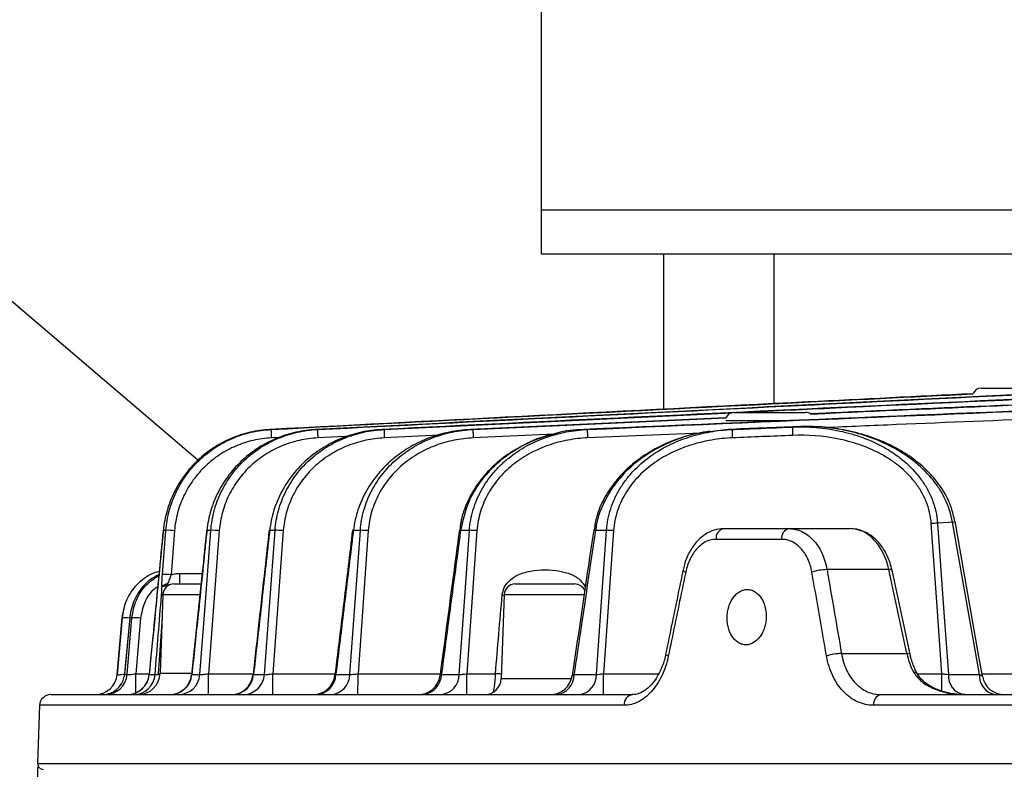
# Model space of a CAD drawing. Extents: x 25 to 435, y 25 to 312.
# Drawn here: x 46 to 64, y 238 to 252 of the extents above; entities that cross this region are included whole.
import ezdxf

# ---------------------------------------------------------------- set-up
doc = ezdxf.new("R2010")
doc.units = 0
doc.header["$LTSCALE"] = 5
doc.header["$PDSIZE"] = -1
doc.linetypes.add('SLD-実線', pattern=[0])
doc.layers.get('0').update_dxf_attribs({"linetype": 'CONTINUOUS'})
doc.layers.get('DEFPOINTS').update_dxf_attribs({"linetype": 'CONTINUOUS'})
doc.layers.add('入力TEXT', color=7, linetype='SLD-実線')
doc.layers.add('寸法', color=7, linetype='SLD-実線')
doc.styles.add('SLDTEXTSTYLE1', font='MS UI Gothic.ttf')
doc.dimstyles.new('承認図5', dxfattribs={"dimtxt": 2.5, "dimasz": 2, "dimexe": 0, "dimexo": 0.0625, "dimgap": 0.5, "dimtad": 1, "dimdec": 0, "dimlfac": 5, "dimrnd": 1e-09, "dimzin": 12, "dimtxsty": 'SLDTEXTSTYLE1', "dimblk1": 'OPEN30', "dimblk2": 'OPEN30', "dimsah": 1, "dimcen": 0.1, "dimclrd": 256, "dimclre": 256, "dimclrt": 256, "dimazin": 3, "dimtfac": 1, "dimtdec": 0, "dimtmove": 0, "dimatfit": 3, "dimtolj": 1, "dimtzin": 12})

# ---------------------------------------------------------------- blocks, each defined once
blk = doc.blocks.new('_OPEN30')
at = {"color": 0, "linetype": 'BYBLOCK'}
for p, q in [((-1, 0.267949), (0, 0)), ((0, 0), (-1, -0.267949)), ((0, 0), (-1, 0))]:
    blk.add_line(p, q, dxfattribs=at)
blk = doc.blocks.new('*D73')
at = {"layer": 'DEFPOINTS', "color": 0}
for p in [(46.271, 238.546), (133.281, 238.546), (133.281, 218.591)]:
    blk.add_point(p, dxfattribs=at)
at = {"layer": '寸法'}
for p, q in [((46.271, 238.483), (46.271, 218.591)), ((133.281, 238.483), (133.281, 218.591)), ((48.271, 218.591), (131.281, 218.591))]:
    blk.add_line(p, q, dxfattribs=at)
at = {"layer": '寸法', "xscale": 2, "yscale": 2, "zscale": 2, "rotation": 180}
blk.add_blockref('_OPEN30', (46.271, 218.591), dxfattribs=at)
at = {"layer": '寸法', "xscale": 2, "yscale": 2, "zscale": 2}
blk.add_blockref('_OPEN30', (133.281, 218.591), dxfattribs=at)
at = {"layer": '寸法', "insert": (89.776, 221.591), "char_height": 2.5, "attachment_point": 2, "style": 'SLDTEXTSTYLE1'}
blk.add_mtext('\\A1;%%c435', dxfattribs=at)

msp = doc.modelspace()

# ---------------------------------------------------------------- linework, layer by layer
for p, q in [((55.376, 248.552), (55.376, 260.152)), ((55.376, 248.552), (124.176, 248.552)), ((124.176, 247.752), (55.376, 247.752)), ((57.576, 247.752), (57.576, 244.949)), ((59.576, 245.051), (59.576, 247.752)), ((63.318, 245.332), (64.614, 245.332)), ((52.528, 244.584), (58.82, 244.886)), ((58.704, 244.796), (54.085, 244.584)), ((54.134, 244.584), (58.702, 244.793)), ((58.849, 244.892), (59.039, 244.892)), ((59.039, 244.892), (60.146, 244.892)), ((59.785, 244.741), (58.706, 244.741)), ((59.905, 244.628), (60.001, 244.635)), ((50.486, 244.584), (50.469, 244.584)), ((50.656, 244.441), (50.494, 244.433)), ((51.325, 244.584), (51.298, 244.584)), ((51.946, 244.464), (51.332, 244.433)), ((52.528, 244.584), (52.491, 244.584)), ((53.519, 244.48), (52.536, 244.433)), ((54.134, 244.584), (54.085, 244.584)), ((55.603, 244.5), (54.141, 244.433)), ((56.199, 244.584), (56.137, 244.584)), ((58.261, 244.521), (56.206, 244.433)), ((58.738, 244.584), (58.413, 244.545)), ((58.816, 244.584), (58.738, 244.584)), ((63.286, 240.158), (62.8, 242.91)), ((48.542, 242.761), (48.539, 242.763)), ((48.588, 242.761), (48.542, 242.761)), ((48.744, 242.756), (48.681, 241.958)), ((49.4, 242.761), (49.329, 242.761)), ((49.553, 242.756), (49.356, 240.171)), ((50.561, 242.761), (50.463, 242.761)), ((50.709, 242.756), (50.519, 240.171)), ((52.102, 242.761), (51.975, 242.761)), ((52.245, 242.756), (52.059, 240.171)), ((54.072, 242.761), (53.912, 242.761)), ((54.208, 242.756), (54.025, 240.171)), ((56.549, 242.761), (56.349, 242.761)), ((56.675, 242.756), (56.494, 240.171)), ((58.671, 242.792), (59.849, 242.792)), ((59.849, 242.792), (60.951, 242.792)), ((59.71, 242.599), (58.527, 242.599)), ((48.843, 241.982), (49.243, 241.982)), ((57.93, 242.039), (57.93, 242.04)), ((61.648, 242.051), (60.533, 242.051)), ((61.973, 240.534), (61.648, 242.051)), ((62.032, 240.524), (61.707, 242.041)), ((48.732, 241.792), (49.223, 241.792)), ((54.899, 241.792), (55.973, 241.792)), ((48.532, 241.599), (48.483, 240.178)), ((49.203, 241.599), (48.532, 241.599)), ((54.699, 241.599), (54.646, 240.082)), ((54.665, 241.594), (54.699, 241.591)), ((56.157, 241.599), (54.699, 241.599)), ((47.797, 241.18), (47.708, 240.158)), ((47.709, 240.158), (47.798, 241.18)), ((47.798, 241.18), (47.797, 241.18)), ((47.887, 240.158), (47.972, 241.18)), ((47.934, 241.18), (47.935, 241.18)), ((47.972, 241.18), (47.935, 241.18)), ((48.13, 241.174), (48.047, 240.171)), ((48.518, 241.187), (48.446, 240.169)), ((60.795, 240.534), (61.973, 240.534)), ((47.708, 240.158), (47.709, 240.158)), ((47.841, 240.158), (47.836, 240.119)), ((47.841, 240.158), (47.887, 240.158)), ((47.842, 240.156), (47.841, 240.158)), ((48.047, 240.171), (48.287, 240.171)), ((48.287, 240.158), (48.393, 240.158)), ((48.483, 240.178), (49.053, 240.178)), ((49.058, 240.158), (49.201, 240.158)), ((49.356, 240.171), (50.164, 240.171)), ((50.172, 240.158), (50.368, 240.158)), ((50.519, 240.171), (51.646, 240.171)), ((51.659, 240.158), (51.914, 240.158)), ((52.059, 240.171), (53.546, 240.171)), ((53.566, 240.158), (53.888, 240.158)), ((54.025, 240.171), (54.543, 240.171)), ((55.962, 240.158), (56.366, 240.158)), ((56.494, 240.171), (57.489, 240.171)), ((62.159, 240.171), (62.609, 240.171)), ((62.724, 240.158), (63.286, 240.158)), ((63.33, 240.171), (64.137, 240.171)), ((54.646, 240.082), (55.916, 240.082)), ((46.507, 239.792), (57.02, 239.792)), ((61.505, 239.792), (118.046, 239.792)), ((46.307, 239.599), (46.271, 238.546)), ((56.869, 239.599), (46.307, 239.599)), ((118.177, 239.599), (61.374, 239.599)), ((46.271, 238.546), (133.281, 238.546))]:
    msp.add_line(p, q)
at = {"flags": 128}
for points in [[(55.376, 247.752), (55.376, 247.768), (55.376, 247.813), (55.376, 247.887), (55.376, 247.987), (55.376, 248.108), (55.376, 248.246), (55.376, 248.396), (55.376, 248.552)], [(59.905, 244.628), (59.906, 244.624), (59.906, 244.615), (59.906, 244.601), (59.907, 244.583), (59.908, 244.56), (59.909, 244.534), (59.91, 244.506), (59.911, 244.477)], [(50.486, 244.584), (50.487, 244.581), (50.487, 244.573), (50.488, 244.559), (50.489, 244.54), (50.49, 244.517), (50.491, 244.491), (50.493, 244.463), (50.494, 244.433)], [(51.325, 244.584), (51.325, 244.581), (51.325, 244.572), (51.326, 244.558), (51.327, 244.54), (51.328, 244.517), (51.329, 244.491), (51.331, 244.463), (51.332, 244.433)], [(52.528, 244.584), (52.528, 244.581), (52.529, 244.572), (52.53, 244.558), (52.53, 244.539), (52.532, 244.517), (52.533, 244.491), (52.534, 244.463), (52.536, 244.433)], [(54.134, 244.584), (54.134, 244.581), (54.134, 244.572), (54.135, 244.558), (54.136, 244.539), (54.137, 244.516), (54.138, 244.491), (54.14, 244.462), (54.141, 244.433)], [(56.199, 244.584), (56.199, 244.581), (56.2, 244.572), (56.2, 244.558), (56.201, 244.539), (56.202, 244.516), (56.203, 244.49), (56.205, 244.462), (56.206, 244.433)], [(58.816, 244.584), (58.817, 244.581), (58.817, 244.572), (58.817, 244.557), (58.818, 244.539), (58.819, 244.516), (58.82, 244.49), (58.821, 244.462), (58.823, 244.433)], [(62.609, 240.171), (62.523, 241.386), (62.416, 242.884)], [(62.8, 242.91), (62.731, 242.904), (62.529, 242.889)], [(62.529, 242.889), (62.638, 241.361), (62.724, 240.158)], [(63.339, 240.124), (63.276, 240.481), (62.845, 242.923)], [(48.524, 241.964), (48.55, 242.282), (48.588, 242.761)], [(49.201, 240.158), (49.295, 241.386), (49.4, 242.761)], [(49.324, 242.764), (49.324, 242.764), (49.329, 242.761)], [(50.368, 240.158), (50.459, 241.386), (50.561, 242.761)], [(50.463, 242.761), (50.455, 242.764), (50.454, 242.765)], [(51.914, 240.158), (52.003, 241.386), (52.102, 242.761)], [(51.975, 242.761), (51.963, 242.765), (51.96, 242.767)], [(53.888, 240.158), (53.975, 241.386), (54.072, 242.761)], [(53.912, 242.761), (53.896, 242.766), (53.89, 242.768), (53.89, 242.769)], [(56.366, 240.158), (56.452, 241.386), (56.549, 242.761)], [(61.707, 242.041), (61.703, 242.046), (61.691, 242.05), (61.673, 242.051), (61.648, 242.051)], [(48.636, 241.768), (48.629, 241.776), (48.616, 241.792)], [(47.83, 241.362), (47.83, 241.362), (47.797, 241.18)], [(47.934, 241.18), (47.854, 240.306), (47.84, 240.156)], [(47.935, 241.18), (47.906, 240.861), (47.841, 240.158)], [(57.665, 240.489), (57.643, 240.498), (57.628, 240.507), (57.619, 240.515), (57.617, 240.522)], [(62.032, 240.524), (62.028, 240.529), (62.016, 240.532), (61.998, 240.534), (61.973, 240.534)], [(48.446, 240.169), (48.466, 240.169), (48.482, 240.169)], [(48.446, 240.159), (48.465, 240.157), (48.481, 240.157)], [(54.649, 240.164), (54.623, 240.166), (54.543, 240.171)]]:
    msp.add_lwpolyline(points, dxfattribs=at)
for centre, radius, start, end in [((63.318, 245.172), 0.16, 90, 157.4655), ((58.849, 244.732), 0.16, 90, 157.483), ((60.146, 244.732), 0.16, 56.5423, 90), ((62.585, 240.604), 2.286, 91.4036, 94.24), ((62.788, 243.028), 0.119, 275.7966, 298.4756), ((48.627, 241.661), 1.101, 83.8847, 92.0371), ((49.43, 241.486), 1.276, 84.4721, 91.3678), ((50.581, 241.303), 1.459, 84.9292, 90.7877), ((52.109, 241.113), 1.649, 85.2811, 90.2608), ((54.064, 240.916), 1.846, 85.5405, 89.7557), ((56.35, 242.819), 0.0574, 236.3968, 269.1692), ((56.522, 240.712), 2.05, 85.7069, 89.2393), ((58.703, 242.618), 0.177, 100.3568, 186.1815), ((59.885, 242.62), 0.176, 101.7325, 186.9135), ((48.563, 240.862), 1.103, 83.8902, 92.0311), ((31.545, 241.936), 17.297, 359.5233, 0.1511), ((57.992, 242.08), 0.0743, 213.0852, 260.1125), ((60.531, 241.209), 0.842, 89.8936, 108.7662), ((48.732, 241.592), 0.2, 90, 178), ((54.899, 241.592), 0.2, 90, 178), ((55.973, 241.592), 0.2, 24.0008, 90), ((48.526, 241.412), 0.177, 88.0375, 95.5732), ((47.847, 240.48), 0.702, 82.8903, 94.0214), ((48.018, 240.243), 0.938, 83.1392, 92.8293), ((60.796, 239.683), 0.851, 90.0803, 108.6726), ((47.309, 240.192), 0.4, 270, 355), ((47.31, 240.192), 0.4, 270.0004, 355.0006), ((47.49, 240.191), 0.399, 270.1087, 355.1353), ((47.887, 240.192), 0.4, 270.0067, 354.5889), ((47.892, 240.189), 0.397, 270.3543, 355.438), ((47.998, 240.188), 0.396, 270.42, 355.5179), ((-21.791, 240.131), 69.838, 359.74956, 0.03323), ((48.083, 240.192), 0.4, 270, 358), ((48.654, 240.192), 0.4, 270.0064, 354.2254), ((48.667, 240.185), 0.392, 270.8423, 356.0222), ((48.81, 240.184), 0.392, 270.9348, 356.1311), ((14.158, 240.08), 35.198, 359.5321, 0.1491), ((49.764, 240.192), 0.4, 270.0068, 353.7942), ((49.786, 240.179), 0.386, 271.583, 356.8696), ((49.983, 240.178), 0.385, 271.7183, 357.0187), ((14.162, 240.08), 36.357, 359.547, 0.1444), ((51.245, 240.192), 0.4, 270.0065, 353.2731), ((51.281, 240.171), 0.379, 272.643, 358.0022), ((51.537, 240.169), 0.377, 272.8329, 358.1973), ((14.004, 240.08), 38.055, 359.5668, 0.1376), ((53.196, 240.161), 0.37, 274.1278, 359.4552), ((53.52, 240.159), 0.368, 274.3938, 359.701), ((13.489, 240.08), 40.537, 359.5932, 0.129), ((55.603, 240.15), 0.359, 276.2179, 1.2699), ((56.009, 240.148), 0.358, 276.5972, 1.5722), ((12.659, 240.08), 43.835, 359.6243, 0.1197), ((62.112, 240.134), 0.0615, 36.4903, 101.8493), ((-48.27, 240.144), 110.879, 359.84862, 0.01442), ((63.068, 240.132), 0.345, 175.7422, 259.5705), ((63.63, 240.132), 0.345, 175.7422, 259.5705), ((47.442, 240.192), 0.4, 270.0028, 349.456), ((47.443, 240.191), 0.399, 270.0742, 349.4813), ((53.145, 240.192), 0.4, 270.007, 352.6258), ((54.346, 240.092), 0.3, 270, 358), ((55.532, 240.192), 0.4, 270.0069, 351.7919), ((63.733, 240.192), 0.4, 189.7895, 269.9936), ((46.507, 239.592), 0.2, 90, 178), ((57.047, 239.615), 0.179, 98.6397, 185.173), ((61.547, 239.623), 0.174, 103.8962, 187.9402), ((46.371, 238.542), 0.1, 178, 270)]:
    msp.add_arc(centre, radius, start, end)
for centre, major_axis, ratio, start_param, end_param in [((60.971, 241.792), (-0.039, 1), 0.706556, 4.946302, 6.255299), ((93.941, 226.779), (-31.982, 163.054), 0.181122, 1.441545, 1.450883), ((62.649, 240.792), (-0.059, 0.999), 0.705869, 1.790861, 2.169909)]:
    msp.add_ellipse(centre, major_axis=major_axis, ratio=ratio, start_param=start_param, end_param=end_param)
for points, knots in [([(77.815, 245.832), (75.511, 245.737), (70.627, 245.536), (61.789, 245.109), (55.254, 244.782), (51.298, 244.584)], [0, 0, 0, 0, 0.260634, 0.552319, 1, 1, 1, 1]), ([(51.325, 244.584), (54.222, 244.729), (60.142, 245.026), (68.972, 245.459), (74.906, 245.708), (77.815, 245.83)], [0, 0, 0, 0, 0.328118, 0.670636, 1, 1, 1, 1]), ([(70.695, 245.427), (67.66, 245.3), (64.626, 245.162), (58.558, 244.879), (55.525, 244.733), (52.491, 244.584)], [0, 0, 0, 0, 0.5, 0.5, 1, 1, 1, 1]), ([(58.945, 244.892), (59.49, 244.919), (63.374, 245.106), (67.26, 245.275), (70.6, 245.42)], [0, 0, 0, 0, 0.140345, 1, 1, 1, 1]), ([(63.159, 245.23), (62.168, 245.181), (57.938, 244.973), (53.708, 244.753), (50.469, 244.584)], [0, 0, 0, 0, 0.234118, 1, 1, 1, 1]), ([(50.486, 244.584), (53.596, 244.746), (57.823, 244.965), (62.051, 245.173), (63.169, 245.228)], [0, 0, 0, 0, 0.735593, 1, 1, 1, 1]), ([(67.131, 245.164), (64.956, 245.073), (62.655, 244.977), (60.355, 244.871), (60.228, 244.866)], [0, 0, 0, 0, 0.945009, 1, 1, 1, 1]), ([(60.232, 244.863), (60.35, 244.869), (62.617, 244.973), (64.885, 245.067), (67.036, 245.156)], [0, 0, 0, 0, 0.051755, 1, 1, 1, 1]), ([(67.37, 244.894), (65.509, 244.822), (63.216, 244.734), (60.924, 244.635), (60.493, 244.616)], [0, 0, 0, 0, 0.811684, 1, 1, 1, 1]), ([(58.816, 244.584), (58.923, 244.589), (59.03, 244.593), (59.136, 244.597), (59.393, 244.608), (59.649, 244.618), (59.905, 244.628)], [0, 0, 0, 0, 0.0016, 0.0016, 0.0016, 0.005449441, 0.005449441, 0.005449441, 0.005449441]), ([(59.905, 244.628), (60.196, 244.639), (60.482, 244.617), (60.832, 244.542), (60.902, 244.525), (61.041, 244.485), (61.111, 244.462), (61.315, 244.387), (61.446, 244.328), (61.634, 244.221), (61.695, 244.183), (61.815, 244.1), (61.873, 244.056), (62.038, 243.915), (62.137, 243.811), (62.267, 243.635), (62.307, 243.574), (62.377, 243.447), (62.407, 243.382), (62.459, 243.247), (62.481, 243.176), (62.513, 243.034), (62.524, 242.962), (62.529, 242.889)], [0, 0, 0, 0, 0.25, 0.25, 0.3125, 0.3125, 0.375, 0.375, 0.5, 0.5, 0.5625, 0.5625, 0.625, 0.625, 0.75, 0.75, 0.8125, 0.8125, 0.875, 0.875, 0.9375, 0.9375, 1, 1, 1, 1]), ([(62.8, 242.91), (62.775, 243.058), (62.728, 243.199), (62.63, 243.4), (62.593, 243.465), (62.51, 243.59), (62.466, 243.65), (62.322, 243.821), (62.212, 243.925), (61.978, 244.108), (61.854, 244.189), (61.658, 244.294), (61.59, 244.327), (61.453, 244.388), (61.384, 244.415), (61.175, 244.49), (61.033, 244.53), (60.744, 244.591), (60.597, 244.613), (60.299, 244.638), (60.15, 244.641), (60.001, 244.635)], [0, 0, 0, 0, 0.125, 0.125, 0.1875, 0.1875, 0.25, 0.25, 0.375, 0.375, 0.5, 0.5, 0.5625, 0.5625, 0.625, 0.625, 0.75, 0.75, 0.875, 0.875, 1, 1, 1, 1]), ([(62.841, 242.923), (62.823, 243.009), (62.783, 243.194), (62.652, 243.461), (62.466, 243.72), (62.226, 243.958), (61.936, 244.17), (61.595, 244.351), (61.207, 244.496), (60.777, 244.594), (60.421, 244.641), (60.21, 244.633), (60.155, 244.632)], [0, 0, 0, 0, 0.076413, 0.164424, 0.256955, 0.35352, 0.457183, 0.569011, 0.688627, 0.817089, 0.952048, 1, 1, 1, 1]), ([(50.469, 244.584), (50.347, 244.578), (50.228, 244.561), (49.995, 244.507), (49.88, 244.47), (49.657, 244.375), (49.551, 244.318), (49.4, 244.22), (49.351, 244.185), (49.257, 244.111), (49.211, 244.071), (49.078, 243.946), (48.999, 243.857), (48.892, 243.712), (48.858, 243.663), (48.795, 243.56), (48.766, 243.506), (48.685, 243.344), (48.642, 243.232), (48.576, 243.002), (48.553, 242.882), (48.542, 242.761)], [0, 0, 0, 0, 0.125, 0.125, 0.25, 0.25, 0.375, 0.375, 0.4375, 0.4375, 0.5, 0.5, 0.625, 0.625, 0.6875, 0.6875, 0.75, 0.75, 0.875, 0.875, 1, 1, 1, 1]), ([(48.588, 242.761), (48.597, 242.882), (48.618, 242.999), (48.664, 243.172), (48.682, 243.229), (48.724, 243.341), (48.747, 243.397), (48.825, 243.56), (48.886, 243.662), (48.991, 243.807), (49.028, 243.854), (49.107, 243.944), (49.149, 243.988), (49.279, 244.112), (49.372, 244.187), (49.572, 244.318), (49.679, 244.376), (49.899, 244.47), (50.012, 244.507), (50.245, 244.561), (50.366, 244.578), (50.486, 244.584)], [0, 0, 0, 0, 0.125, 0.125, 0.1875, 0.1875, 0.25, 0.25, 0.375, 0.375, 0.4375, 0.4375, 0.5, 0.5, 0.625, 0.625, 0.75, 0.75, 0.875, 0.875, 1, 1, 1, 1]), ([(50.494, 244.433), (50.383, 244.427), (50.272, 244.412), (50.057, 244.362), (49.953, 244.328), (49.75, 244.241), (49.651, 244.188), (49.468, 244.068), (49.382, 243.999), (49.262, 243.885), (49.223, 243.845), (49.15, 243.762), (49.116, 243.718), (49.019, 243.585), (48.963, 243.491), (48.891, 243.341), (48.869, 243.29), (48.831, 243.186), (48.815, 243.134), (48.772, 242.975), (48.753, 242.867), (48.744, 242.756)], [0, 0, 0, 0, 0.125, 0.125, 0.25, 0.25, 0.375, 0.375, 0.5, 0.5, 0.5625, 0.5625, 0.625, 0.625, 0.75, 0.75, 0.8125, 0.8125, 0.875, 0.875, 1, 1, 1, 1]), ([(51.298, 244.584), (51.175, 244.578), (51.055, 244.561), (50.819, 244.508), (50.703, 244.472), (50.477, 244.378), (50.369, 244.322), (50.165, 244.192), (50.068, 244.119), (49.887, 243.953), (49.805, 243.864), (49.658, 243.672), (49.593, 243.569), (49.509, 243.406), (49.484, 243.35), (49.438, 243.236), (49.418, 243.178), (49.366, 243.003), (49.342, 242.883), (49.329, 242.761)], [0, 0, 0, 0, 0.125, 0.125, 0.25, 0.25, 0.375, 0.375, 0.5, 0.5, 0.625, 0.625, 0.75, 0.75, 0.8125, 0.8125, 0.875, 0.875, 1, 1, 1, 1]), ([(49.4, 242.761), (49.409, 242.883), (49.43, 243.001), (49.477, 243.175), (49.495, 243.232), (49.538, 243.345), (49.562, 243.402), (49.641, 243.565), (49.703, 243.668), (49.81, 243.813), (49.848, 243.86), (49.929, 243.95), (49.971, 243.994), (50.104, 244.117), (50.198, 244.191), (50.401, 244.322), (50.51, 244.379), (50.732, 244.472), (50.846, 244.508), (51.023, 244.548), (51.083, 244.559), (51.203, 244.576), (51.264, 244.581), (51.325, 244.584)], [0, 0, 0, 0, 0.125, 0.125, 0.1875, 0.1875, 0.25, 0.25, 0.375, 0.375, 0.4375, 0.4375, 0.5, 0.5, 0.625, 0.625, 0.75, 0.75, 0.875, 0.875, 0.9375, 0.9375, 1, 1, 1, 1]), ([(51.332, 244.433), (51.22, 244.427), (51.108, 244.412), (50.891, 244.363), (50.785, 244.33), (50.58, 244.245), (50.48, 244.192), (50.292, 244.073), (50.205, 244.005), (50.082, 243.891), (50.043, 243.851), (49.968, 243.768), (49.933, 243.725), (49.834, 243.591), (49.776, 243.497), (49.703, 243.346), (49.68, 243.294), (49.641, 243.19), (49.624, 243.137), (49.581, 242.977), (49.562, 242.868), (49.553, 242.756)], [0, 0, 0, 0, 0.125, 0.125, 0.25, 0.25, 0.375, 0.375, 0.5, 0.5, 0.5625, 0.5625, 0.625, 0.625, 0.75, 0.75, 0.8125, 0.8125, 0.875, 0.875, 1, 1, 1, 1]), ([(52.491, 244.584), (52.366, 244.578), (52.244, 244.562), (52.004, 244.51), (51.886, 244.474), (51.654, 244.381), (51.543, 244.326), (51.334, 244.197), (51.234, 244.124), (51.094, 244.001), (51.049, 243.958), (50.964, 243.869), (50.923, 243.822), (50.808, 243.678), (50.741, 243.575), (50.653, 243.41), (50.626, 243.354), (50.578, 243.24), (50.557, 243.182), (50.503, 243.006), (50.477, 242.886), (50.463, 242.761)], [0, 0, 0, 0, 0.125, 0.125, 0.25, 0.25, 0.375, 0.375, 0.5, 0.5, 0.5625, 0.5625, 0.625, 0.625, 0.75, 0.75, 0.8125, 0.8125, 0.875, 0.875, 1, 1, 1, 1]), ([(50.561, 242.761), (50.57, 242.884), (50.591, 243.004), (50.639, 243.18), (50.658, 243.238), (50.702, 243.352), (50.727, 243.409), (50.808, 243.573), (50.873, 243.676), (51.02, 243.87), (51.105, 243.961), (51.285, 244.125), (51.383, 244.198), (51.539, 244.295), (51.592, 244.325), (51.702, 244.381), (51.757, 244.406), (51.927, 244.474), (52.043, 244.51), (52.283, 244.562), (52.405, 244.578), (52.528, 244.584)], [0, 0, 0, 0, 0.125, 0.125, 0.1875, 0.1875, 0.25, 0.25, 0.375, 0.375, 0.5, 0.5, 0.625, 0.625, 0.6875, 0.6875, 0.75, 0.75, 0.875, 0.875, 1, 1, 1, 1]), ([(52.536, 244.433), (52.422, 244.427), (52.309, 244.413), (52.087, 244.365), (51.979, 244.332), (51.822, 244.27), (51.771, 244.247), (51.67, 244.196), (51.62, 244.169), (51.475, 244.08), (51.384, 244.013), (51.216, 243.863), (51.138, 243.779), (51, 243.6), (50.94, 243.505), (50.864, 243.354), (50.841, 243.302), (50.8, 243.196), (50.782, 243.143), (50.737, 242.98), (50.718, 242.869), (50.709, 242.756)], [0, 0, 0, 0, 0.125, 0.125, 0.25, 0.25, 0.3125, 0.3125, 0.375, 0.375, 0.5, 0.5, 0.625, 0.625, 0.75, 0.75, 0.8125, 0.8125, 0.875, 0.875, 1, 1, 1, 1]), ([(54.085, 244.584), (53.958, 244.578), (53.833, 244.562), (53.587, 244.511), (53.466, 244.477), (53.288, 244.409), (53.229, 244.384), (53.115, 244.33), (53.059, 244.301), (52.897, 244.206), (52.793, 244.135), (52.648, 244.013), (52.6, 243.97), (52.51, 243.881), (52.467, 243.835), (52.346, 243.691), (52.274, 243.588), (52.181, 243.423), (52.152, 243.366), (52.1, 243.25), (52.077, 243.191), (52.018, 243.011), (51.99, 242.888), (51.975, 242.761)], [0, 0, 0, 0, 0.125, 0.125, 0.25, 0.25, 0.3125, 0.3125, 0.375, 0.375, 0.5, 0.5, 0.5625, 0.5625, 0.625, 0.625, 0.75, 0.75, 0.8125, 0.8125, 0.875, 0.875, 1, 1, 1, 1]), ([(52.102, 242.761), (52.111, 242.887), (52.132, 243.009), (52.183, 243.187), (52.203, 243.246), (52.249, 243.362), (52.275, 243.419), (52.361, 243.585), (52.429, 243.688), (52.545, 243.834), (52.587, 243.882), (52.674, 243.971), (52.719, 244.014), (52.86, 244.135), (52.961, 244.207), (53.176, 244.335), (53.288, 244.389), (53.52, 244.477), (53.64, 244.512), (53.885, 244.563), (54.009, 244.578), (54.134, 244.584)], [0, 0, 0, 0, 0.125, 0.125, 0.1875, 0.1875, 0.25, 0.25, 0.375, 0.375, 0.4375, 0.4375, 0.5, 0.5, 0.625, 0.625, 0.75, 0.75, 0.875, 0.875, 1, 1, 1, 1]), ([(54.141, 244.433), (54.025, 244.427), (53.91, 244.413), (53.683, 244.367), (53.571, 244.336), (53.356, 244.255), (53.252, 244.206), (53.05, 244.09), (52.956, 244.024), (52.824, 243.913), (52.782, 243.873), (52.7, 243.791), (52.662, 243.748), (52.552, 243.613), (52.489, 243.518), (52.408, 243.365), (52.383, 243.312), (52.34, 243.205), (52.321, 243.15), (52.273, 242.985), (52.253, 242.872), (52.245, 242.756)], [0, 0, 0, 0, 0.125, 0.125, 0.25, 0.25, 0.375, 0.375, 0.5, 0.5, 0.5625, 0.5625, 0.625, 0.625, 0.75, 0.75, 0.8125, 0.8125, 0.875, 0.875, 1, 1, 1, 1]), ([(55.65, 244.51), (55.585, 244.497), (55.386, 244.457), (55.072, 244.324), (54.725, 244.119), (54.427, 243.863), (54.186, 243.568), (54.014, 243.247), (53.917, 242.976), (53.903, 242.814), (53.898, 242.768)], [0, 0, 0, 0, 0.075096, 0.23169, 0.384247, 0.533211, 0.676696, 0.8149, 0.947525, 1, 1, 1, 1]), ([(55.649, 244.517), (55.486, 244.469), (55.18, 244.38), (54.767, 244.141), (54.368, 243.797), (54.038, 243.33), (53.951, 242.937), (53.912, 242.761)], [0, 0, 0, 0, 0.193288, 0.364063, 0.541381, 0.795013, 1, 1, 1, 1]), ([(54.072, 242.761), (54.081, 242.89), (54.104, 243.015), (54.159, 243.198), (54.181, 243.258), (54.23, 243.376), (54.258, 243.434), (54.351, 243.601), (54.423, 243.705), (54.548, 243.852), (54.592, 243.899), (54.684, 243.987), (54.731, 244.029), (54.831, 244.109), (54.882, 244.147), (54.988, 244.218), (55.043, 244.251), (55.211, 244.344), (55.327, 244.396), (55.567, 244.481), (55.692, 244.515), (55.943, 244.564), (56.071, 244.579), (56.199, 244.584)], [0, 0, 0, 0, 0.125, 0.125, 0.1875, 0.1875, 0.25, 0.25, 0.375, 0.375, 0.4375, 0.4375, 0.5, 0.5, 0.5625, 0.5625, 0.625, 0.625, 0.75, 0.75, 0.875, 0.875, 1, 1, 1, 1]), ([(56.206, 244.433), (56.086, 244.428), (55.968, 244.414), (55.734, 244.371), (55.618, 244.34), (55.393, 244.263), (55.285, 244.216), (55.127, 244.132), (55.075, 244.101), (54.975, 244.036), (54.927, 244.002), (54.833, 243.929), (54.788, 243.891), (54.702, 243.809), (54.66, 243.766), (54.542, 243.631), (54.473, 243.535), (54.356, 243.329), (54.307, 243.218), (54.238, 242.992), (54.216, 242.875), (54.208, 242.756)], [0, 0, 0, 0, 0.125, 0.125, 0.25, 0.25, 0.375, 0.375, 0.4375, 0.4375, 0.5, 0.5, 0.5625, 0.5625, 0.625, 0.625, 0.75, 0.75, 0.875, 0.875, 1, 1, 1, 1]), ([(56.137, 244.584), (55.972, 244.577), (55.805, 244.57), (55.649, 244.517), (55.649, 244.517)], [0, 0, 0, 0, 0.994406, 1, 1, 1, 1]), ([(58.411, 244.553), (58.267, 244.527), (57.979, 244.474), (57.57, 244.317), (57.212, 244.115), (56.915, 243.878), (56.681, 243.622), (56.495, 243.334), (56.369, 243.049), (56.338, 242.851), (56.325, 242.77)], [0, 0, 0, 0, 0.149032, 0.298891, 0.444062, 0.567053, 0.684941, 0.796529, 0.91582, 1, 1, 1, 1]), ([(58.413, 244.545), (58.36, 244.539), (58.142, 244.517), (57.796, 244.403), (57.385, 244.211), (56.96, 243.913), (56.577, 243.475), (56.394, 243.035), (56.355, 242.801), (56.349, 242.761)], [0, 0, 0, 0, 0.054432, 0.225625, 0.37077, 0.519873, 0.756732, 0.958255, 1, 1, 1, 1]), ([(56.549, 242.761), (56.558, 242.895), (56.584, 243.025), (56.645, 243.213), (56.669, 243.275), (56.725, 243.397), (56.756, 243.455), (56.824, 243.568), (56.861, 243.623), (56.941, 243.729), (56.984, 243.78), (57.121, 243.926), (57.22, 244.013), (57.381, 244.13), (57.437, 244.167), (57.551, 244.236), (57.609, 244.268), (57.785, 244.356), (57.907, 244.405), (58.159, 244.487), (58.288, 244.519), (58.55, 244.565), (58.683, 244.579), (58.816, 244.584)], [0, 0, 0, 0, 0.125, 0.125, 0.1875, 0.1875, 0.25, 0.25, 0.3125, 0.3125, 0.375, 0.375, 0.5, 0.5, 0.5625, 0.5625, 0.625, 0.625, 0.75, 0.75, 0.875, 0.875, 1, 1, 1, 1]), ([(58.823, 244.433), (58.698, 244.428), (58.574, 244.415), (58.329, 244.374), (58.207, 244.345), (57.971, 244.272), (57.856, 244.228), (57.688, 244.148), (57.634, 244.119), (57.526, 244.057), (57.473, 244.023), (57.32, 243.916), (57.225, 243.836), (57.095, 243.703), (57.053, 243.656), (56.976, 243.558), (56.94, 243.508), (56.875, 243.403), (56.845, 243.349), (56.791, 243.236), (56.767, 243.178), (56.709, 243.002), (56.684, 242.881), (56.675, 242.756)], [0, 0, 0, 0, 0.125, 0.125, 0.25, 0.25, 0.375, 0.375, 0.4375, 0.4375, 0.5, 0.5, 0.625, 0.625, 0.6875, 0.6875, 0.75, 0.75, 0.8125, 0.8125, 0.875, 0.875, 1, 1, 1, 1]), ([(62.416, 242.884), (62.411, 242.953), (62.401, 243.02), (62.37, 243.154), (62.349, 243.22), (62.298, 243.346), (62.267, 243.407), (62.199, 243.525), (62.16, 243.582), (62.033, 243.744), (61.937, 243.839), (61.777, 243.968), (61.721, 244.008), (61.607, 244.083), (61.548, 244.117), (61.368, 244.212), (61.243, 244.266), (61.05, 244.333), (60.984, 244.352), (60.852, 244.388), (60.786, 244.403), (60.454, 244.469), (60.185, 244.488), (59.911, 244.477)], [0, 0, 0, 0, 0.0625, 0.0625, 0.125, 0.125, 0.1875, 0.1875, 0.25, 0.25, 0.375, 0.375, 0.4375, 0.4375, 0.5, 0.5, 0.625, 0.625, 0.6875, 0.6875, 0.75, 0.75, 1, 1, 1, 1]), ([(48.539, 242.763), (48.513, 242.49), (48.428, 241.621), (48.343, 240.751), (48.285, 240.154)], [0, 0, 0, 0, 0.313777, 1, 1, 1, 1]), ([(48.542, 242.761), (48.531, 242.655), (48.521, 242.549), (48.51, 242.443), (48.469, 242.019), (48.428, 241.595), (48.386, 241.171), (48.353, 240.833), (48.32, 240.495), (48.287, 240.158)], [0, 0, 0, 0, 0.0016, 0.0016, 0.0016, 0.008, 0.008, 0.008, 0.01309905, 0.01309905, 0.01309905, 0.01309905]), ([(49.324, 242.764), (49.298, 242.51), (49.207, 241.639), (49.116, 240.768), (49.052, 240.152)], [0, 0, 0, 0, 0.291876, 1, 1, 1, 1]), ([(49.329, 242.761), (49.318, 242.655), (49.307, 242.549), (49.296, 242.444), (49.252, 242.02), (49.208, 241.596), (49.164, 241.172), (49.128, 240.834), (49.093, 240.496), (49.058, 240.158)], [0, 0, 0, 0, 0.0016, 0.0016, 0.0016, 0.008, 0.008, 0.008, 0.0131076, 0.0131076, 0.0131076, 0.0131076]), ([(50.454, 242.765), (50.428, 242.53), (50.33, 241.658), (50.233, 240.786), (50.162, 240.149)], [0, 0, 0, 0, 0.269918, 1, 1, 1, 1]), ([(50.463, 242.761), (50.452, 242.656), (50.44, 242.55), (50.428, 242.444), (50.38, 242.02), (50.333, 241.597), (50.286, 241.173), (50.248, 240.835), (50.21, 240.496), (50.172, 240.158)], [0, 0, 0, 0, 0.0016, 0.0016, 0.0016, 0.008, 0.008, 0.008, 0.01311848, 0.01311848, 0.01311848, 0.01311848]), ([(51.96, 242.767), (51.934, 242.55), (51.828, 241.676), (51.722, 240.802), (51.643, 240.145)], [0, 0, 0, 0, 0.247909, 1, 1, 1, 1]), ([(51.975, 242.761), (51.962, 242.656), (51.95, 242.55), (51.937, 242.444), (51.885, 242.021), (51.834, 241.598), (51.783, 241.175), (51.741, 240.836), (51.7, 240.497), (51.659, 240.158)], [0, 0, 0, 0, 0.0016, 0.0016, 0.0016, 0.008, 0.008, 0.008, 0.01313269, 0.01313269, 0.01313269, 0.01313269]), ([(53.89, 242.769), (53.864, 242.571), (53.747, 241.695), (53.631, 240.819), (53.541, 240.141)], [0, 0, 0, 0, 0.225835, 1, 1, 1, 1]), ([(53.912, 242.761), (53.898, 242.656), (53.884, 242.55), (53.87, 242.445), (53.814, 242.022), (53.757, 241.6), (53.701, 241.178), (53.656, 240.838), (53.611, 240.498), (53.566, 240.158)], [0, 0, 0, 0, 0.0016, 0.0016, 0.0016, 0.008, 0.008, 0.008, 0.01315198, 0.01315198, 0.01315198, 0.01315198]), ([(56.318, 242.771), (56.287, 242.566), (56.157, 241.688), (56.027, 240.809), (55.928, 240.135)], [0, 0, 0, 0, 0.232752, 1, 1, 1, 1]), ([(56.349, 242.761), (56.333, 242.656), (56.317, 242.551), (56.302, 242.445), (56.239, 242.024), (56.176, 241.602), (56.114, 241.181), (56.063, 240.84), (56.013, 240.499), (55.962, 240.158)], [0, 0, 0, 0, 0.0016, 0.0016, 0.0016, 0.008, 0.008, 0.008, 0.01317958, 0.01317958, 0.01317958, 0.01317958]), ([(58.669, 242.79), (58.61, 242.785), (58.489, 242.776), (58.317, 242.689), (58.162, 242.552), (58.039, 242.366), (57.96, 242.189), (57.941, 242.072), (57.935, 242.038)], [0, 0, 0, 0, 0.165463, 0.345894, 0.529365, 0.720675, 0.917653, 1, 1, 1, 1]), ([(59.849, 242.792), (59.888, 242.792), (59.927, 242.788), (60.004, 242.77), (60.043, 242.757), (60.117, 242.721), (60.152, 242.7), (60.22, 242.649), (60.253, 242.619), (60.346, 242.519), (60.398, 242.439), (60.483, 242.256), (60.514, 242.157), (60.533, 242.051)], [0, 0, 0, 0, 0.125, 0.125, 0.25, 0.25, 0.375, 0.375, 0.5, 0.5, 0.75, 0.75, 1, 1, 1, 1]), ([(61.707, 242.041), (61.696, 242.085), (61.665, 242.211), (61.577, 242.402), (61.434, 242.591), (61.261, 242.72), (61.093, 242.784), (60.991, 242.79), (60.951, 242.792)], [0, 0, 0, 0, 0.108139, 0.307785, 0.509687, 0.711283, 0.887448, 1, 1, 1, 1]), ([(58.527, 242.599), (58.466, 242.599), (58.406, 242.585), (58.29, 242.529), (58.236, 242.488), (58.162, 242.408), (58.139, 242.379), (58.096, 242.315), (58.077, 242.281), (58.041, 242.208), (58.026, 242.17), (57.999, 242.09), (57.988, 242.049), (57.979, 242.006)], [0, 0, 0, 0, 0.25, 0.25, 0.5, 0.5, 0.625, 0.625, 0.75, 0.75, 0.875, 0.875, 1, 1, 1, 1]), ([(60.26, 242.006), (60.245, 242.092), (60.221, 242.171), (60.152, 242.317), (60.11, 242.381), (60.036, 242.461), (60.009, 242.485), (59.954, 242.525), (59.926, 242.543), (59.866, 242.571), (59.835, 242.582), (59.773, 242.596), (59.742, 242.599), (59.71, 242.599)], [0, 0, 0, 0, 0.25, 0.25, 0.5, 0.5, 0.625, 0.625, 0.75, 0.75, 0.875, 0.875, 1, 1, 1, 1]), ([(47.798, 241.18), (47.818, 241.291), (47.86, 241.514), (48.059, 241.792), (48.272, 241.971), (48.424, 242.012), (48.467, 242.023)], [0, 0, 0, 0, 0.294558, 0.589161, 0.883541, 1, 1, 1, 1]), ([(48.461, 241.956), (48.408, 241.931), (48.254, 241.855), (48.069, 241.626), (47.961, 241.377), (47.94, 241.222), (47.935, 241.18)], [0, 0, 0, 0, 0.178143, 0.523523, 0.868714, 1, 1, 1, 1]), ([(47.972, 241.18), (47.993, 241.289), (48.034, 241.509), (48.213, 241.782), (48.383, 241.894), (48.459, 241.945)], [0, 0, 0, 0, 0.354651, 0.709352, 1, 1, 1, 1]), ([(48.518, 241.739), (48.517, 241.772), (48.517, 241.809), (48.519, 241.884), (48.521, 241.924), (48.524, 241.964)], [0, 0, 0, 0, 0.5, 0.5, 1, 1, 1, 1]), ([(48.681, 241.958), (48.671, 241.929), (48.661, 241.9), (48.639, 241.845), (48.628, 241.818), (48.616, 241.792)], [0, 0, 0, 0, 0.5, 0.5, 1, 1, 1, 1]), ([(48.681, 241.958), (48.707, 241.966), (48.734, 241.972), (48.788, 241.98), (48.815, 241.982), (48.843, 241.982)], [0, 0, 0, 0, 0.5, 0.5, 1, 1, 1, 1]), ([(54.665, 241.594), (54.674, 241.639), (54.693, 241.73), (54.785, 241.855), (54.943, 241.969), (55.26, 242.056), (55.601, 242.056), (55.908, 241.976), (56.074, 241.879), (56.139, 241.781), (56.165, 241.742)], [0, 0, 0, 0, 0.07634, 0.15243, 0.251586, 0.395589, 0.690973, 0.806196, 0.922444, 1, 1, 1, 1]), ([(57.93, 242.04), (57.904, 241.914), (57.799, 241.408), (57.695, 240.902), (57.617, 240.522)], [0, 0, 0, 0, 0.249926, 1, 1, 1, 1]), ([(57.979, 242.006), (57.952, 241.878), (57.926, 241.749), (57.899, 241.62), (57.821, 241.243), (57.743, 240.866), (57.665, 240.489)], [0, 0, 0, 0, 0.002, 0.002, 0.002, 0.007860355, 0.007860355, 0.007860355, 0.007860355]), ([(60.524, 240.489), (60.501, 240.617), (60.479, 240.746), (60.456, 240.875), (60.391, 241.252), (60.325, 241.629), (60.26, 242.006)], [0, 0, 0, 0, 0.002, 0.002, 0.002, 0.007860355, 0.007860355, 0.007860355, 0.007860355]), ([(48.616, 241.792), (48.611, 241.791), (48.601, 241.789), (48.585, 241.785), (48.568, 241.779), (48.55, 241.77), (48.534, 241.76), (48.523, 241.749), (48.52, 241.742), (48.518, 241.739)], [0, 0, 0, 0, 0.096763, 0.211868, 0.346086, 0.500301, 0.707469, 0.874807, 1, 1, 1, 1]), ([(48.578, 241.756), (48.578, 241.756), (48.578, 241.756), (48.578, 241.756), (48.578, 241.756), (48.576, 241.756), (48.572, 241.755), (48.565, 241.754), (48.56, 241.754), (48.554, 241.752), (48.55, 241.752), (48.545, 241.75), (48.542, 241.75), (48.534, 241.748), (48.53, 241.746), (48.525, 241.743), (48.523, 241.743), (48.52, 241.741), (48.519, 241.74), (48.518, 241.739)], [0, 0, 0, 0, 0.001953, 0.001953, 0.007812, 0.007812, 0.0625, 0.125, 0.25, 0.25, 0.375, 0.375, 0.5, 0.5, 0.75, 0.75, 0.875, 0.875, 1, 1, 1, 1]), ([(48.616, 241.792), (48.613, 241.79), (48.608, 241.786), (48.599, 241.778), (48.589, 241.767), (48.582, 241.76), (48.578, 241.756)], [0, 0, 0, 0, 0.175896, 0.412803, 0.692527, 1, 1, 1, 1]), ([(48.44, 241.741), (48.411, 241.721), (48.305, 241.648), (48.183, 241.45), (48.148, 241.266), (48.13, 241.174)], [0, 0, 0, 0, 0.157185, 0.578603, 1, 1, 1, 1]), ([(48.393, 240.158), (48.412, 240.395), (48.431, 240.633), (48.451, 240.871), (48.47, 241.11), (48.49, 241.349), (48.509, 241.588)], [0.001833246, 0.001833246, 0.001833246, 0.001833246, 0.00541579, 0.00541579, 0.00541579, 0.009015801, 0.009015801, 0.009015801, 0.009015801]), ([(48.509, 241.588), (48.511, 241.613), (48.513, 241.639), (48.516, 241.689), (48.517, 241.714), (48.518, 241.739)], [0, 0, 0, 0, 0.5, 0.5, 1, 1, 1, 1]), ([(59.267, 240.779), (59.287, 240.797), (59.305, 240.818), (59.339, 240.864), (59.355, 240.89), (59.382, 240.945), (59.393, 240.974), (59.412, 241.034), (59.42, 241.066), (59.43, 241.13), (59.433, 241.163), (59.435, 241.228), (59.433, 241.261), (59.421, 241.357), (59.404, 241.419), (59.367, 241.5), (59.352, 241.525), (59.32, 241.571), (59.303, 241.592), (59.265, 241.628), (59.244, 241.643), (59.202, 241.668), (59.18, 241.677), (59.134, 241.69), (59.111, 241.693), (59.065, 241.692), (59.042, 241.689), (58.996, 241.675), (58.974, 241.666), (58.931, 241.64), (58.91, 241.625), (58.871, 241.588), (58.853, 241.567), (58.82, 241.52), (58.805, 241.495), (58.765, 241.413), (58.746, 241.351), (58.73, 241.255), (58.727, 241.222), (58.726, 241.156), (58.728, 241.124), (58.735, 241.06), (58.741, 241.028), (58.758, 240.968), (58.768, 240.94), (58.792, 240.885), (58.806, 240.86), (58.838, 240.814), (58.855, 240.793), (58.893, 240.757), (58.913, 240.742), (58.955, 240.717), (58.977, 240.708), (59.022, 240.695), (59.045, 240.692), (59.091, 240.693), (59.114, 240.696), (59.183, 240.716), (59.227, 240.741), (59.267, 240.779)], [0, 0, 0, 0, 0.03125, 0.03125, 0.0625, 0.0625, 0.09375, 0.09375, 0.125, 0.125, 0.15625, 0.15625, 0.1875, 0.1875, 0.25, 0.25, 0.28125, 0.28125, 0.3125, 0.3125, 0.34375, 0.34375, 0.375, 0.375, 0.40625, 0.40625, 0.4375, 0.4375, 0.46875, 0.46875, 0.5, 0.5, 0.53125, 0.53125, 0.5625, 0.5625, 0.625, 0.625, 0.65625, 0.65625, 0.6875, 0.6875, 0.71875, 0.71875, 0.75, 0.75, 0.78125, 0.78125, 0.8125, 0.8125, 0.84375, 0.84375, 0.875, 0.875, 0.90625, 0.90625, 0.9375, 0.9375, 1, 1, 1, 1]), ([(57.616, 240.522), (57.615, 240.517), (57.604, 240.43), (57.547, 240.275), (57.449, 240.078), (57.327, 239.928), (57.197, 239.834), (57.094, 239.792), (57.038, 239.797), (57.021, 239.799)], [0, 0, 0, 0, 0.011812, 0.194329, 0.375566, 0.554921, 0.734035, 0.916317, 1, 1, 1, 1]), ([(60.795, 240.534), (60.813, 240.427), (60.843, 240.328), (60.93, 240.145), (60.983, 240.066), (61.079, 239.966), (61.113, 239.936), (61.184, 239.885), (61.221, 239.863), (61.299, 239.828), (61.34, 239.815), (61.421, 239.797), (61.463, 239.792), (61.505, 239.792)], [0, 0, 0, 0, 0.25, 0.25, 0.5, 0.5, 0.625, 0.625, 0.75, 0.75, 0.875, 0.875, 1, 1, 1, 1]), ([(62.161, 240.172), (62.148, 240.198), (62.101, 240.287), (62.059, 240.408), (62.037, 240.504), (62.032, 240.524)], [0, 0, 0, 0, 0.249369, 0.84196, 1, 1, 1, 1]), ([(57.665, 240.489), (57.652, 240.425), (57.635, 240.363), (57.596, 240.244), (57.572, 240.186), (57.52, 240.076), (57.491, 240.025), (57.429, 239.93), (57.395, 239.886), (57.323, 239.806), (57.285, 239.771), (57.207, 239.71), (57.167, 239.684), (57.041, 239.62), (56.955, 239.599), (56.869, 239.599)], [0, 0, 0, 0, 0.125, 0.125, 0.25, 0.25, 0.375, 0.375, 0.5, 0.5, 0.625, 0.625, 0.75, 0.75, 1, 1, 1, 1]), ([(61.374, 239.599), (61.324, 239.599), (61.275, 239.605), (61.178, 239.626), (61.13, 239.642), (61.037, 239.684), (60.992, 239.71), (60.907, 239.771), (60.867, 239.807), (60.752, 239.927), (60.687, 240.022), (60.583, 240.242), (60.546, 240.361), (60.524, 240.489)], [0, 0, 0, 0, 0.125, 0.125, 0.25, 0.25, 0.375, 0.375, 0.5, 0.5, 0.75, 0.75, 1, 1, 1, 1]), ([(47.709, 240.158), (47.71, 240.156), (47.714, 240.152), (47.741, 240.152), (47.783, 240.156), (47.819, 240.161), (47.839, 240.165), (47.841, 240.166)], [0, 0, 0, 0, 0.242076, 0.482434, 0.723734, 0.969031, 1, 1, 1, 1]), ([(47.887, 240.158), (47.889, 240.155), (47.894, 240.154), (47.912, 240.153), (47.924, 240.153), (47.969, 240.157), (48.008, 240.164), (48.047, 240.171)], [0, 0, 0, 0, 0.25, 0.25, 0.5, 0.5, 1, 1, 1, 1]), ([(48.287, 240.154), (48.286, 240.155), (48.285, 240.156), (48.287, 240.157), (48.287, 240.158)], [0, 0, 0, 0, 0.715858, 1, 1, 1, 1]), ([(49.054, 240.152), (49.054, 240.152), (49.052, 240.154), (49.056, 240.156), (49.058, 240.158)], [0, 0, 0, 0, 0.463973, 1, 1, 1, 1]), ([(49.201, 240.158), (49.21, 240.155), (49.231, 240.155), (49.287, 240.16), (49.321, 240.165), (49.356, 240.171)], [0, 0, 0, 0, 0.5, 0.5, 1, 1, 1, 1]), ([(50.164, 240.149), (50.163, 240.149), (50.162, 240.151), (50.168, 240.155), (50.172, 240.158)], [0, 0, 0, 0, 0.341332, 1, 1, 1, 1]), ([(50.368, 240.158), (50.379, 240.156), (50.4, 240.156), (50.454, 240.161), (50.486, 240.166), (50.519, 240.171)], [0, 0, 0, 0, 0.5, 0.5, 1, 1, 1, 1]), ([(51.645, 240.145), (51.644, 240.146), (51.642, 240.148), (51.652, 240.154), (51.659, 240.158)], [0, 0, 0, 0, 0.26841, 1, 1, 1, 1]), ([(51.914, 240.158), (51.927, 240.156), (51.948, 240.157), (51.999, 240.162), (52.029, 240.166), (52.059, 240.171)], [0, 0, 0, 0, 0.5, 0.5, 1, 1, 1, 1]), ([(53.543, 240.141), (53.543, 240.141), (53.541, 240.144), (53.552, 240.151), (53.564, 240.156), (53.566, 240.158)], [0, 0, 0, 0, 0.21918, 0.851215, 1, 1, 1, 1]), ([(53.888, 240.158), (53.896, 240.157), (53.904, 240.157), (53.924, 240.158), (53.935, 240.159), (53.959, 240.162), (53.972, 240.163), (53.998, 240.167), (54.012, 240.169), (54.025, 240.171)], [0, 0, 0, 0, 0.25, 0.25, 0.5, 0.5, 0.75, 0.75, 1, 1, 1, 1]), ([(54.506, 239.845), (54.512, 239.869), (54.524, 239.917), (54.538, 240.035), (54.542, 240.125), (54.543, 240.171)], [0, 0, 0, 0, 0.332, 0.650888, 1, 1, 1, 1]), ([(55.93, 240.135), (55.929, 240.135), (55.928, 240.138), (55.941, 240.147), (55.957, 240.155), (55.962, 240.158)], [0, 0, 0, 0, 0.18361, 0.70793, 1, 1, 1, 1]), ([(56.366, 240.158), (56.381, 240.158), (56.401, 240.159), (56.445, 240.164), (56.469, 240.167), (56.494, 240.171)], [0, 0, 0, 0, 0.5, 0.5, 1, 1, 1, 1]), ([(62.1, 240.194), (62.12, 240.158), (62.145, 240.125), (62.203, 240.063), (62.236, 240.034), (62.341, 239.957), (62.419, 239.917), (62.584, 239.853), (62.669, 239.83), (62.799, 239.807), (62.842, 239.802), (62.931, 239.794), (62.976, 239.792), (63.02, 239.792)], [0, 0, 0, 0, 0.125, 0.125, 0.25, 0.25, 0.5, 0.5, 0.75, 0.75, 0.875, 0.875, 1, 1, 1, 1]), ([(63.02, 239.792), (62.971, 239.794), (62.824, 239.799), (62.602, 239.847), (62.387, 239.945), (62.238, 240.056), (62.186, 240.138), (62.163, 240.173)], [0, 0, 0, 0, 0.146752, 0.439922, 0.670577, 0.862158, 1, 1, 1, 1]), ([(62.609, 240.171), (62.63, 240.168), (62.651, 240.165), (62.69, 240.16), (62.708, 240.158), (62.724, 240.158)], [0, 0, 0, 0, 0.5, 0.5, 1, 1, 1, 1]), ([(63.286, 240.158), (63.298, 240.151), (63.322, 240.138), (63.339, 240.126), (63.337, 240.124), (63.337, 240.124)], [0, 0, 0, 0, 0.449581, 0.876453, 1, 1, 1, 1])]:
    msp.add_open_spline(points, degree=3, knots=knots)
for points in [[(67.478, 245.053), (63.697, 244.91), (59.917, 244.751), (56.137, 244.584)], [(56.199, 244.584), (59.921, 244.748), (63.642, 244.905), (67.364, 245.045)], [(60.001, 244.635), (59.58, 244.618), (59.159, 244.601), (58.738, 244.584)], [(59.911, 244.477), (59.548, 244.462), (59.185, 244.448), (58.823, 244.433)], [(54.543, 240.171), (54.581, 240.646), (54.621, 241.12), (54.665, 241.594)], [(48.393, 240.158), (48.399, 240.155), (48.418, 240.156), (48.446, 240.159)], [(48.446, 240.159), (48.446, 240.162), (48.446, 240.165), (48.446, 240.169)]]:
    msp.add_open_spline(points, degree=3)
at = {"layer": '入力TEXT'}
msp.add_line((49.167, 244.03), (43.181, 249.139), dxfattribs=at)

# ---------------------------------------------------------------- dimensions: what is measured, and where the dimension line sits
at = {"layer": '寸法'}
dim = msp.add_linear_dim(base=(133.281, 218.591), p1=(46.271, 238.546), p2=(133.281, 238.546), text='%%c<>', dimstyle='承認図5', override={"dimscale": 1, "dimtix": 0, "dimtofl": 1, "dimtmove": 0, "dimatfit": 3}, dxfattribs=at)
dim.commit()
dim.dimension.update_dxf_attribs({"geometry": '*D73', "text_midpoint": (89.776, 218.591), "dimtype": 128})

doc.saveas('drawing.dxf')
